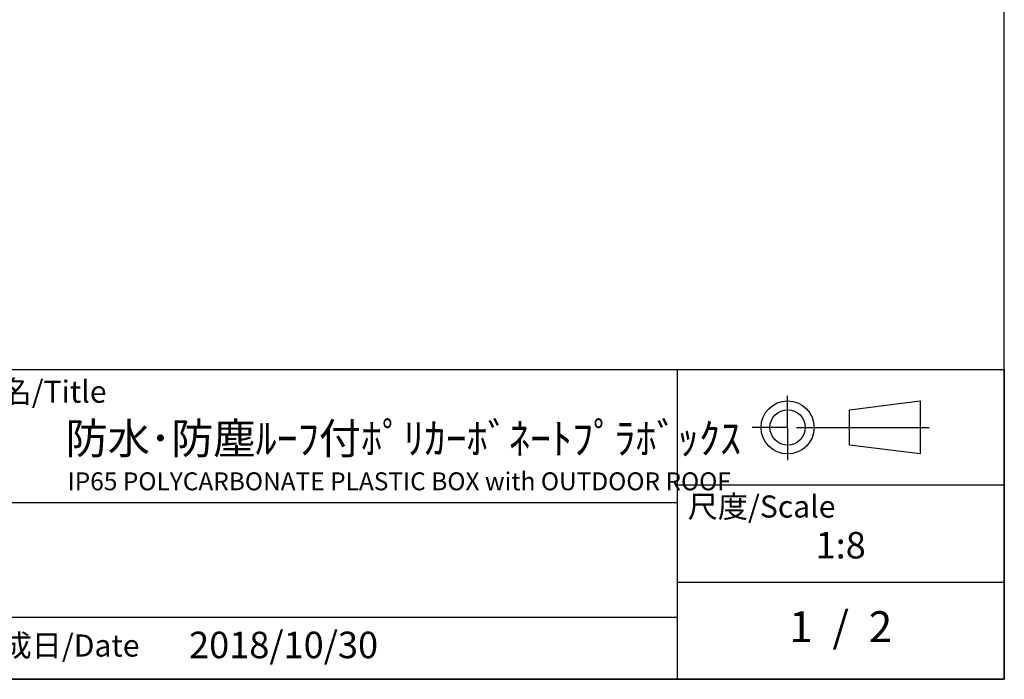
# Model space of a CAD drawing. Units: millimetres. Extents: x 0 to 6655, y 0 to 2240.
# Drawn here: x 2333 to 3224, y 0 to 597 of the extents above; entities that cross this region are included whole.
import ezdxf
from ezdxf.enums import TextEntityAlignment as Align

# ---------------------------------------------------------------- set-up
doc = ezdxf.new("R2010")
doc.units = ezdxf.units.MM
doc.header["$LTSCALE"] = 8
doc.linetypes.add('gen7a', pattern=[6.875, 4.75, -0.875, 0.375, -0.875])
doc.layers.add('7A', color=4, linetype='gen7a')
doc.layers.add('RAHM2', color=1, linetype='Continuous')
doc.styles.get("Standard").update_dxf_attribs({"font": 'ISOCP.SHX', "bigfont": 'EXTFONT.SHX'})
doc.styles.add('takachi1', font='txt', dxfattribs={"height": 2.5})

# ---------------------------------------------------------------- blocks, each defined once
blk = doc.blocks.new('TK-A3')
blk.add_lwpolyline([(0, 0), (403, 0), (403, 280), (0, 280)], close=True)
blk = doc.blocks.new('TK-仕様書(和英併記)NEW')
for p, q in [((0, 35), (-193, 35)), ((-37, 35), (-37, 0)), ((0, 35), (0, 0)), ((-17.5, 30.5), (-9.5, 31.5)), ((-9.5, 31.5), (-9.5, 25.5)), ((-17.5, 26.5), (-17.5, 30.5)), ((-9.5, 25.5), (-17.5, 26.5)), ((-37, 22), (0, 22)), ((-193, 20), (-37, 20)), ((-37, 11), (0, 11)), ((-37, 7), (-118, 7)), ((0, 0), (-193, 0))]:
    blk.add_line(p, q)
for radius in [3, 2]:
    blk.add_circle((-24.5, 28.5), radius)
at = {"layer": '7A'}
for p, q in [((-24.5, 28.5), (-24.5, 32.07)), ((-24.5, 28.5), (-28.5, 28.5)), ((-24.5, 28.5), (-24.5, 24.79)), ((-23.5, 28.5), (-8.5, 28.5))]:
    blk.add_line(p, q, dxfattribs=at)
for tag, height, p in [('品名', 3.5, (-106.16, 27.25)), ('TITLE', 2.5, (-106.16, 22.25)), ('型番', 3.5, (-106.14, 11.75))]:
    blk.add_attdef(tag, text='', height=height).set_placement(p, align=Align.MIDDLE_LEFT)
for tag, height, p in [('GEN-TITLE-SCA', 3, (-18.5, 14.79)), ('承認', 3.5, (-180.72, 7.73)), ('検図', 3.5, (-155.5, 7.73)), ('製図', 3.5, (-130.5, 7.73)), ('ページNO.', 3.5, (-23, 5.5)), ('総ページ数', 3.5, (-14, 5.5)), ('GEN-TITLE-DAT', 3, (-81.5, 3.5))]:
    blk.add_attdef(tag, text='', height=height).set_placement(p, align=Align.MIDDLE)
at = {"layer": 'RAHM2', "char_height": 2.5}
for s, insert, width, attachment_point in [('品名/Title', (-116.8, 33.8), 90, 1), ('尺度/Scale', (-35.8, 20.8), 20, 1), ('作成日/Date', (-116.8, 3.5), 17.8487, 4)]:
    blk.add_mtext(s, dxfattribs=dict(at, insert=insert, width=width, attachment_point=attachment_point))
at = {"layer": 'RAHM2', "color": 0, "insert": (-18.5, 5.5), "char_height": 3.5, "width": 4.4699, "attachment_point": 5}
blk.add_mtext('/', dxfattribs=at)

msp = doc.modelspace()

# ---------------------------------------------------------------- block references
at = {"lineweight": 0, "xscale": 8, "yscale": 8, "zscale": 8}
msp.add_blockref('TK-A3', (0, 0), dxfattribs=at)
msp.add_blockref('TK-仕様書(和英併記)NEW', (3224, 0), dxfattribs=at).add_auto_attribs({'品名': '防水･防塵ﾙｰﾌ付ﾎﾟﾘｶｰﾎﾞﾈｰﾄﾌﾟﾗﾎﾞｯｸｽ', 'GEN-TITLE-DAT': '2018/10/30', 'GEN-TITLE-SCA': '1:8', 'ページNO.': '1', '総ページ数': '2'})

# ---------------------------------------------------------------- texts
at = {"insert": (2376.612, 187.323), "char_height": 16.22222, "attachment_point": 1, "style": 'takachi1'}
msp.add_mtext('{\\Fisocp|c128;IP65 POLYCARBONATE PLASTIC BOX with OUTDOOR ROOF}', dxfattribs=at)

doc.saveas('drawing.dxf')
